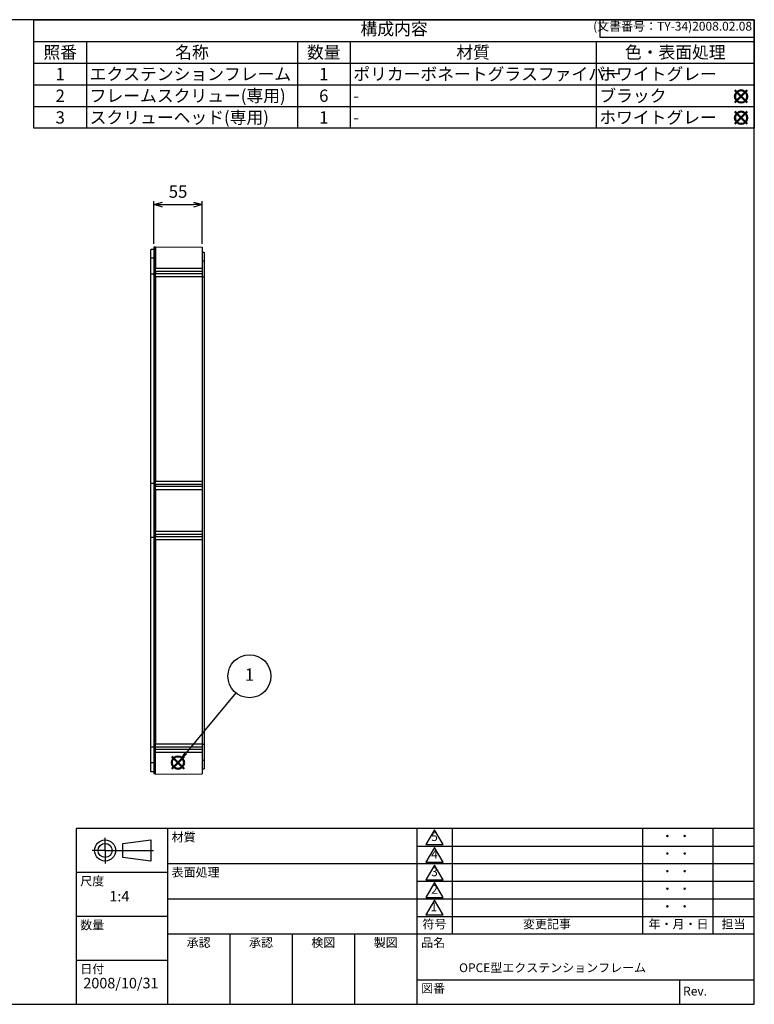
# Model space of a CAD drawing. Units: millimetres. Extents: x 0 to 1612, y 0 to 1120.
# Drawn here: x 776 to 1612, y 0 to 1120 of the extents above; entities that cross this region are included whole.
import ezdxf
from ezdxf.enums import TextEntityAlignment as Align

# ---------------------------------------------------------------- set-up
doc = ezdxf.new("R2010")
doc.units = ezdxf.units.MM
doc.header["$LTSCALE"] = 4
doc.linetypes.add('gen7a', pattern=[6.875, 4.75, -0.875, 0.375, -0.875])
doc.layers.add('7A', color=4, linetype='gen7a')
doc.layers.add('RAHM2', color=1, linetype='Continuous')
doc.layers.add('AM_12', color=7, linetype='Continuous', lineweight=50, plot=False)
doc.layers.add('AM_5', color=3, linetype='Continuous', lineweight=25)
doc.layers.add('ｴｸｽﾃﾝｼｮﾝﾌﾚｰﾑ', color=7, linetype='Continuous', lineweight=25)
doc.styles.add('ACISOTS', font='isocp.shx', dxfattribs={"height": 1, "bigfont": 'extfont.shx'})
doc.styles.get("Standard").update_dxf_attribs({"font": 'ISOCP.SHX', "bigfont": 'EXTFONT.SHX'})
doc.dimstyles.new('AM_ISO$0', dxfattribs={"dimtxt": 3.5, "dimasz": 2.5, "dimexe": 1, "dimexo": 1, "dimgap": 1.5, "dimtad": 1, "dimdsep": 46, "dimtxsty": 'STANDARD', "dimblk": 'OPEN30', "dimcen": 0, "dimclrd": 3, "dimclre": 3, "dimclrt": 2, "dimadec": 0, "dimazin": 2, "dimtp": 0.1, "dimtm": 0.1, "dimtfac": 0.71, "dimtmove": 0, "dimatfit": 3, "dimldrblk": 'OPEN30', "dimfxl": 1, "dimlwd": -1, "dimlwe": -1, "dimarcsym": 0})

# ---------------------------------------------------------------- blocks, each defined once
blk = doc.blocks.new('TK-A3')
for p, q in [((359, 280), (359, 275)), ((359, 275), (403, 275))]:
    blk.add_line(p, q)
blk.add_lwpolyline([(0, 0), (403, 0), (403, 280), (0, 280)], close=True)
at = {"insert": (402.36, 276.11), "char_height": 2.5, "width": 43.0784, "attachment_point": 9}
blk.add_mtext('(文書番号：TY-34)2008.02.08', dxfattribs=at)
blk = doc.blocks.new('TK-TITLE')
for p, q in [((-193, 50), (-193, 0)), ((0, 50), (-193, 50)), ((-167, 50), (-167, 0)), ((-96, 50), (-96, 0)), ((0, 0), (0, 50)), ((-179.72, 45.75), (-171.72, 46.75)), ((-179.72, 41.75), (-179.72, 45.75)), ((-171.72, 46.75), (-171.72, 40.75)), ((-171.72, 40.75), (-179.72, 41.75)), ((-167, 40), (-96, 40)), ((-167, 37.5), (-193, 37.5)), ((-167, 30), (-96, 30)), ((-167, 25), (-193, 25)), ((-167, 20), (-96, 20)), ((-149.25, 20), (-149.25, 0)), ((-131.5, 20), (-131.5, 0)), ((-113.75, 20), (-113.75, 0)), ((-96, 20), (0, 20)), ((-167, 12.5), (-193, 12.5)), ((-96, 7), (0, 7)), ((-21.18, 0), (-21.18, 7)), ((-193, 0), (0, 0))]:
    blk.add_line(p, q)
for radius in [3, 2]:
    blk.add_circle((-184.72, 43.75), radius)
at = {"layer": '7A'}
for q in [(-184.72, 47.32), (-188.44, 43.75), (-170.94, 43.75), (-184.72, 40.04)]:
    blk.add_line((-184.72, 43.75), q, dxfattribs=at)
at = {"layer": 'RAHM2'}
for p, q in [((-91, 49.6), (-93.42, 45.4)), ((-88.58, 45.4), (-91, 49.6)), ((-86, 50), (-86, 20)), ((-31.82, 50), (-31.82, 20)), ((-11.82, 50), (-11.82, 20)), ((-96, 45), (0, 45)), ((-93.42, 45.4), (-88.58, 45.4)), ((-91, 44.6), (-93.42, 40.4)), ((-88.58, 40.4), (-91, 44.6)), ((-96, 40), (0, 40)), ((-93.42, 40.4), (-88.58, 40.4)), ((-91, 39.6), (-93.42, 35.4)), ((-88.58, 35.4), (-91, 39.6)), ((-96, 35), (0, 35)), ((-93.42, 35.4), (-88.58, 35.4)), ((-91, 34.6), (-93.42, 30.4)), ((-88.58, 30.4), (-91, 34.6)), ((-96, 30), (0, 30)), ((-93.42, 30.4), (-88.58, 30.4)), ((-91, 29.6), (-93.42, 25.4)), ((-88.58, 25.4), (-91, 29.6)), ((-93.42, 25.4), (-88.58, 25.4)), ((-96, 25), (0, 25))]:
    blk.add_line(p, q, dxfattribs=at)
for tag, p, height in [('GEN-TITLE-MAT1', (-148.96, 43.3), 3), ('GEN-TITLE-MAT2', (-148.96, 33.3), 3), ('GEN-TITLE-DES1', (-84.14, 12.83), 3.5), ('GEN-TITLE-DES2', (-84, 9.15), 2.5), ('GEN-TITLE-NR1', (-84, 2), 3), ('GEN-TITLE-NR2', (-8, 1.71), 2.5)]:
    blk.add_attdef(tag, p, '', height=height)
for tag, p in [('GEN-TITLE-SCA', (-177.82, 28.3)), ('GEN-TITLE-QTY', (-175.61, 15.8))]:
    blk.add_attdef(tag, text='', height=3).set_placement(p, align=Align.BOTTOM_RIGHT)
blk.add_attdef('GEN-TITLE-DAT', text='', height=3).set_placement((-180.22, 3.59), align=Align.BOTTOM_CENTER)
for s, p in [('5', (-91, 45.65)), ('4', (-91, 40.65)), ('3', (-91, 35.65)), ('2', (-91, 30.65)), ('1', (-91.19, 25.65))]:
    blk.add_text(s, height=2.5, dxfattribs=at).set_placement(p, align=Align.BOTTOM_CENTER)
at = {"layer": 'RAHM2', "char_height": 2.5}
for s, insert, width, attachment_point in [('材質', (-165.8, 48.8), 60, 1), ('・  ・   ', (-22.28, 47.5), 20, 5), ('・  ・   ', (-22.28, 42.5), 20, 5), ('尺度', (-191.8, 36.3), 20, 1), ('表面処理', (-165.8, 38.8), 60, 1), ('・  ・   ', (-22.28, 37.5), 20, 5), ('・  ・   ', (-22.28, 32.5), 20, 5), ('・  ・   ', (-22.28, 27.5), 20, 5), ('数量', (-191.8, 23.8), 20, 1), ('符号', (-91, 22.5), 10, 5), ('変更記事', (-59, 22.5), 45, 5), ('年・月・日', (-21.56, 22.5), 20, 5), ('担当', (-5.91, 22.5), 15, 5), ('承認', (-158.13, 18.8), 17, 2), ('承認', (-140.38, 18.8), 17, 2), ('検図', (-122.63, 18.8), 17, 2), ('製図', (-104.88, 18.8), 17, 2), ('品名', (-94.8, 18.8), 90, 1), ('日付', (-191.8, 11.3), 60, 1), ('図番', (-94.8, 5.8), 90, 1), ('Rev.', (-16.86, 3.43), 7.9365, 5)]:
    blk.add_mtext(s, dxfattribs=dict(at, insert=insert, width=width, attachment_point=attachment_point))
blk = doc.blocks.new('*S9')
at = {"layer": 'AM_12', "color": 4}
for p, q in [((949, 267.9), (963, 281.9)), ((949, 281.9), (963, 267.9))]:
    blk.add_line(p, q, dxfattribs=at)
blk.add_circle((956, 274.9), 7, dxfattribs=at)
blk = doc.blocks.new('*S10')
at = {"layer": 'AM_5', "color": 3}
blk.add_line((1021.8, 354.4), (964.9, 285.7), dxfattribs=at)
blk.add_circle((1037.4, 373.2), 24.5, dxfattribs=at)
at = {"layer": 'AM_5', "color": 3, "linetype": 'Continuous'}
blk.add_trace([(963.5, 286.9), (966.3, 284.5), (956, 274.9)], dxfattribs=at)
at = {"layer": 'AM_5', "color": 7, "insert": (1037.4, 373.2), "char_height": 14, "attachment_point": 5, "style": 'ACISOTS'}
blk.add_mtext('1', dxfattribs=at)
blk = doc.blocks.new('*S11')
at = {"layer": 'AM_12', "color": 4}
for p, q in [((1590, 1025.7), (1604, 1039.7)), ((1590, 1039.7), (1604, 1025.7))]:
    blk.add_line(p, q, dxfattribs=at)
blk.add_circle((1597, 1032.7), 7, dxfattribs=at)
blk = doc.blocks.new('*S12')
at = {"layer": 'AM_12', "color": 4}
for p, q in [((1590, 1001.4), (1604, 1015.4)), ((1590, 1015.4), (1604, 1001.4))]:
    blk.add_line(p, q, dxfattribs=at)
blk.add_circle((1597, 1008.4), 7, dxfattribs=at)
blk = doc.blocks.new('_Open30')
at = {"color": 0, "linetype": 'ByBlock', "lineweight": -2}
for p, q in [((-1, 0.27), (0, 0)), ((0, 0), (-1, -0.27)), ((0, 0), (-1, 0))]:
    blk.add_line(p, q, dxfattribs=at)
blk = doc.blocks.new('*D6')
at = {"layer": 'AM_5', "color": 3}
for p, q in [((928.6, 865.1), (928.6, 913.6)), ((938.6, 909.6), (973.6, 909.6)), ((983.6, 865.2), (983.6, 913.6))]:
    blk.add_line(p, q, dxfattribs=at)
at = {"layer": 'Defpoints', "color": 0}
for p in [(983.6, 909.6), (928.6, 861.1), (983.6, 861.2)]:
    blk.add_point(p, dxfattribs=at)
at = {"layer": 'AM_5', "color": 3, "xscale": 10, "yscale": 10, "zscale": 10, "rotation": 180}
blk.add_blockref('_Open30', (928.6, 909.6), dxfattribs=at)
at = {"layer": 'AM_5', "color": 3, "xscale": 10, "yscale": 10, "zscale": 10}
blk.add_blockref('_Open30', (983.6, 909.6), dxfattribs=at)
at = {"layer": 'AM_5', "color": 2, "insert": (956.1, 922.6), "char_height": 14, "attachment_point": 5}
blk.add_mtext('55', dxfattribs=at)
blk = doc.blocks.new('*S13')
at = {"color": 7}
for p, q in [((792, 1120), (1612, 1120)), ((792, 996.5), (792, 1120)), ((1612, 1120), (1612, 996.5)), ((1612, 996.5), (792, 996.5))]:
    blk.add_line(p, q, dxfattribs=at)
at = {"color": 1}
for p, q in [((792, 1095.3), (1612, 1095.3)), ((852, 1095.3), (852, 1070.6)), ((1092, 1095.3), (1092, 1070.6)), ((1152, 1095.3), (1152, 1070.6)), ((1432, 1095.3), (1432, 1070.6)), ((792, 1070.6), (1612, 1070.6)), ((852, 1070.6), (852, 1045.9)), ((1092, 1070.6), (1092, 1045.9)), ((1152, 1070.6), (1152, 1045.9)), ((1432, 1070.6), (1432, 1045.9)), ((792, 1045.9), (1612, 1045.9)), ((852, 1045.9), (852, 1021.2)), ((1092, 1045.9), (1092, 1021.2)), ((1152, 1045.9), (1152, 1021.2)), ((1432, 1045.9), (1432, 1021.2)), ((792, 1021.2), (1612, 1021.2)), ((852, 1021.2), (852, 996.5)), ((1092, 1021.2), (1092, 996.5)), ((1152, 1021.2), (1152, 996.5)), ((1432, 1021.2), (1432, 996.5))]:
    blk.add_line(p, q, dxfattribs=at)
at = {"color": 2, "insert": (1202, 1107.7), "char_height": 14, "attachment_point": 5, "style": 'ACISOTS'}
blk.add_mtext('構成内容', dxfattribs=at)
at = {"color": 2, "char_height": 14, "style": 'ACISOTS'}
for s, insert, width, attachment_point in [('照番', (822, 1089.9), 52.8, 2), ('名称', (972, 1089.9), 232.8, 2), ('数量', (1122, 1089.9), 52.8, 2), ('材質', (1292, 1089.9), 272.8, 2), ('色・表面処理', (1522, 1089.9), 172.8, 2), ('1', (822, 1065.2), 52.8, 2), ('エクステンションフレーム', (855.6, 1065.2), 232.8, 1), ('1', (1122, 1065.2), 52.8, 2), ('ポリカーボネートグラスファイバー', (1155.6, 1065.2), 272.8, 1), ('ホワイトグレー', (1435.6, 1065.2), 172.8, 1), ('フレームスクリュー(専用)', (855.6, 1040.5), 232.8, 1), ('ブラック', (1435.6, 1040.5), 172.8, 1), ('2', (822, 1040.5), 52.8, 2), ('6', (1122, 1040.5), 52.8, 2), ('-', (1155.6, 1040.5), 272.8, 1), ('3', (822, 1015.8), 52.8, 2), ('スクリューヘッド(専用)', (855.6, 1015.8), 232.8, 1), ('1', (1122, 1015.8), 52.8, 2), ('ホワイトグレー', (1435.6, 1015.8), 172.8, 1), ('-', (1155.6, 1015.8), 272.8, 1)]:
    blk.add_mtext(s, dxfattribs=dict(at, insert=insert, width=width, attachment_point=attachment_point))

msp = doc.modelspace()

# ---------------------------------------------------------------- linework, layer by layer
at = {"layer": 'ｴｸｽﾃﾝｼｮﾝﾌﾚｰﾑ'}
for p, q in [((925.41, 858.648), (924.61, 858.248)), ((924.61, 858.248), (924.61, 265.017)), ((928.61, 858.676), (925.41, 858.648)), ((928.61, 861.133), (928.61, 262.133)), ((930.11, 861.133), (928.61, 861.133)), ((930.11, 861.133), (930.41, 861.633)), ((930.11, 861.133), (930.11, 262.133)), ((930.41, 861.633), (930.41, 836.883)), ((930.41, 861.633), (983.61, 861.168)), ((983.61, 861.168), (983.61, 262.097)), ((983.61, 855.538), (985.812, 855.519)), ((986.01, 855.319), (986.01, 267.946)), ((925.41, 848.648), (924.61, 848.248)), ((928.61, 848.676), (925.41, 848.648)), ((983.61, 845.541), (985.812, 845.522)), ((925.41, 830.648), (924.61, 830.248)), ((928.61, 830.676), (925.41, 830.648)), ((983.61, 836.883), (930.11, 836.883)), ((983.61, 833.383), (930.11, 833.383)), ((983.61, 830.883), (930.11, 830.883)), ((930.41, 833.383), (930.41, 830.883)), ((983.61, 827.383), (930.11, 827.383)), ((930.41, 827.383), (930.41, 594.883)), ((983.61, 827.541), (985.812, 827.522)), ((983.61, 594.883), (930.11, 594.883)), ((925.41, 592.289), (924.61, 592.689)), ((928.61, 592.261), (925.41, 592.289)), ((983.61, 591.383), (930.11, 591.383)), ((983.61, 588.883), (930.11, 588.883)), ((983.61, 585.383), (930.11, 585.383)), ((930.41, 591.383), (930.41, 588.883)), ((930.41, 585.383), (930.41, 537.883)), ((983.61, 537.883), (930.11, 537.883)), ((925.41, 530.977), (924.61, 530.577)), ((928.61, 531.005), (925.41, 530.977)), ((983.61, 534.383), (930.11, 534.383)), ((983.61, 531.883), (930.11, 531.883)), ((983.61, 528.383), (930.11, 528.383)), ((930.41, 534.383), (930.41, 531.883)), ((930.41, 528.383), (930.41, 295.883)), ((925.41, 292.617), (924.61, 293.017)), ((928.61, 292.589), (925.41, 292.617)), ((983.61, 295.883), (930.11, 295.883)), ((983.61, 292.383), (930.11, 292.383)), ((930.41, 289.883), (930.41, 292.383)), ((983.61, 295.725), (985.812, 295.744)), ((983.61, 289.883), (930.11, 289.883)), ((983.61, 286.383), (930.11, 286.383)), ((930.41, 261.633), (930.41, 286.383)), ((925.41, 274.617), (924.61, 275.017)), ((928.61, 274.589), (925.41, 274.617)), ((983.61, 277.725), (985.812, 277.744)), ((925.41, 264.617), (924.61, 265.017)), ((928.61, 264.589), (925.41, 264.617)), ((930.11, 262.133), (928.61, 262.133)), ((930.11, 262.133), (930.41, 261.633)), ((930.41, 261.633), (983.61, 262.097)), ((983.61, 267.727), (985.812, 267.746))]:
    msp.add_line(p, q, dxfattribs=at)
for centre, start, end in [((985.81, 855.319), 0, 89.5), ((985.81, 845.322), 0, 89.5), ((985.81, 827.322), 0, 89.5), ((985.81, 295.944), 270.5, 0), ((985.81, 277.944), 270.5, 0), ((985.81, 267.946), 270.5, 0)]:
    msp.add_arc(centre, 0.2, start, end, dxfattribs=at)

# ---------------------------------------------------------------- block references
at = {"lineweight": 0, "xscale": 4, "yscale": 4, "zscale": 4}
msp.add_blockref('TK-A3', (0, 0), dxfattribs=at)
msp.add_blockref('*S13', (0, 0))
msp.add_blockref('TK-TITLE', (1612, 0), dxfattribs=at).add_auto_attribs({'GEN-TITLE-DAT': '2008/10/31', 'GEN-TITLE-SCA': '1:4', 'GEN-TITLE-DES2': 'OPCE型エクステンションフレーム'})
at = {"layer": 'AM_12'}
for name in ['*S11', '*S12', '*S9']:
    msp.add_blockref(name, (0, 0), dxfattribs=at)
at = {"layer": 'AM_5'}
msp.add_blockref('*S10', (0, 0), dxfattribs=at)

# ---------------------------------------------------------------- dimensions: what is measured, and where the dimension line sits
dim = msp.add_linear_dim(base=(983.61, 909.633), p1=(928.61, 861.133), p2=(983.61, 861.168), dimstyle='AM_ISO$0', override={"dimscale": 4}, dxfattribs=at)
dim.commit()
dim.dimension.update_dxf_attribs({"geometry": '*D6', "text_midpoint": (956.11, 922.633)})

doc.saveas('drawing.dxf')
